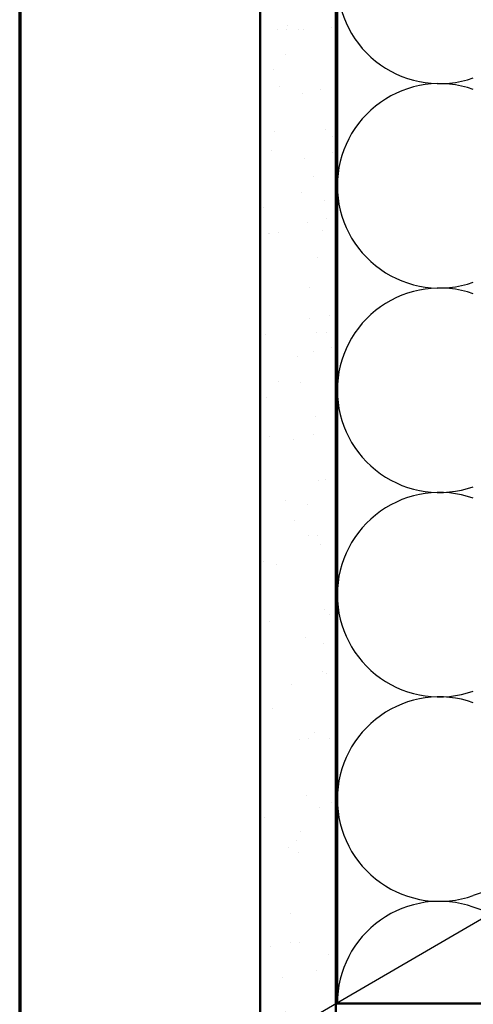
# Model space of a CAD drawing. Units: inches. Extents: x 0.6 to 33.4, y 0.6 to 21.4.
# Drawn here: x 0.6 to 3.6, y 11.6 to 18.1 of the extents above; entities that cross this region are included whole.
import ezdxf

# ---------------------------------------------------------------- set-up
doc = ezdxf.new("R2010")
doc.units = ezdxf.units.IN
doc.header["$LTSCALE"] = 2
doc.header["$MEASUREMENT"] = 0
for name, color, linetype, lineweight in [('Border (ANSI)', 7, 'Continuous', 70), ('Hatch (ANSI)', 7, 'Continuous', 18), ('Sketch Geometry (ANSI)', 7, 'Continuous', 25), ('Symbol (ANSI)', 7, 'Continuous', 25), ('Visible (ANSI)', 7, 'Continuous', 50)]:
    doc.layers.add(name, color=color, linetype=linetype, lineweight=lineweight)
doc.styles.add('Note Text (ANSI)', font='tahoma.ttf')
doc.dimstyles.new('Default (ANSI)$7', dxfattribs={"dimscale": 2, "dimtxt": 0.12, "dimasz": 0.098425, "dimexe": 0.125, "dimexo": 0.0625, "dimgap": 0.031496, "dimtad": 0, "dimtih": 1, "dimtoh": 1, "dimrnd": 1e-08, "dimzin": 4, "dimdsep": 46, "dimtxsty": 'Note Text (ANSI)', "dimcen": 0.09, "dimdle": 0.393701, "dimclrd": 256, "dimclre": 256, "dimclrt": 256, "dimadec": 0, "dimazin": 1, "dimtfac": 1, "dimtofl": 0, "dimtmove": 0, "dimatfit": 3, "dimfxl": 1, "dimtolj": 1, "dimtzin": 4, "dimlwd": -1, "dimlwe": -1, "dimarcsym": 0})

# ---------------------------------------------------------------- blocks, each defined once
blk = doc.blocks.new('Borders ATAS A Border')
at = {"layer": 'Border (ANSI)'}
blk.add_line((0.3, 10.7), (0.3, 0.3), dxfattribs=at)

msp = doc.modelspace()

# ---------------------------------------------------------------- hatches: boundary and pattern name
at = {"layer": 'Hatch (ANSI)', "true_color": 0x804000}
h = msp.add_hatch(dxfattribs=at)
h.set_pattern_fill('AR-SAND', color=36, scale=0.25, angle=45, style=0)
h.paths.add_polyline_path([(2.68952, 18.31394), (2.68952, 7.01646), (2.18952, 7.01646), (2.18952, 18.31394)])

# ---------------------------------------------------------------- linework, layer by layer
at = {"layer": 'Sketch Geometry (ANSI)', "color": 150, "true_color": 0x0080ff}
for p, q in [((5.3006, 12.86824), (3.59844, 12.26969)), ((5.3006, 11.59469), (3.59844, 12.19324))]:
    msp.add_line(p, q, dxfattribs=at)
for centre, start, end in [((3.37452, 18.30646), 180, 289.373902), ((3.37452, 16.95646), 70.626098, 180), ((3.37452, 16.95646), 180, 289.373902), ((3.37452, 15.60646), 70.626098, 180), ((3.37452, 15.60646), 180, 289.373902), ((3.37452, 14.25646), 70.626098, 180), ((3.37452, 14.25646), 180, 289.373902), ((3.37452, 12.90646), 70.626098, 180), ((3.37452, 12.90646), 180, 289.373902), ((3.37452, 11.55646), 70.626098, 180)]:
    msp.add_arc(centre, 0.675, start, end, dxfattribs=at)
at = {"layer": 'Visible (ANSI)', "color": 36, "true_color": 0x804000}
for p, q in [((2.18952, 7.01646), (2.18952, 18.31394)), ((2.68952, 7.01646), (2.68952, 18.31394))]:
    msp.add_line(p, q, dxfattribs=at)
at = {"layer": 'Visible (ANSI)', "color": 150, "true_color": 0x0080ff}
for p, q in [((2.69952, 11.55646), (2.69952, 18.31394)), ((6.19952, 11.55646), (2.69952, 11.55646))]:
    msp.add_line(p, q, dxfattribs=at)

# ---------------------------------------------------------------- block references
at = {"xscale": 2, "yscale": 2, "zscale": 2}
msp.add_blockref('Borders ATAS A Border', (0, 0), dxfattribs=at)

# ---------------------------------------------------------------- leaders
at = {"layer": 'Symbol (ANSI)', "annotation_type": 0, "has_hookline": 1, "hookline_direction": 0, "text_width": 1.98995}
msp.add_leader([(2.18952, 11.26642), (11.97728, 16.95376), (12.17413, 16.95376)], dimstyle='Default (ANSI)$7', override={"dimtad": 0}, dxfattribs=at)

doc.saveas('drawing.dxf')
